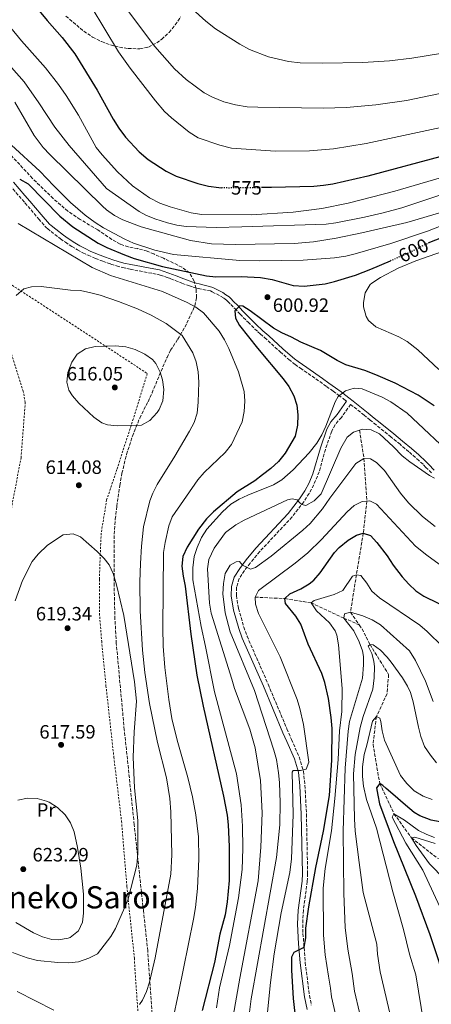
# Model space of a CAD drawing. Units: metres. Extents: x 613348 to 616771, y 4784900 to 4787271.
# Drawn here: x 616122 to 616335, y 4786448 to 4786958 of the extents above; entities that cross this region are included whole.
import ezdxf
from ezdxf.enums import TextEntityAlignment as Align

# ---------------------------------------------------------------- set-up
doc = ezdxf.new("R2010")
doc.units = ezdxf.units.M
doc.header["$MEASUREMENT"] = 0
for name, pattern in [('DGN Style 2', [1.739922, 1.043953, -0.695969]), ('DGN Style 3', [2.435891, 1.739922, -0.695969]), ('DGN Style 5', [1.217945, 0.521977, -0.695969])]:
    doc.linetypes.add(name, pattern=pattern)
for name, color, linetype, lineweight in [('Barranco lineal', 142, 'DGN Style 3', 13), ('Camino', 7, 'DGN Style 3', 0), ('Cota de curva de nivel directora', 7, 'Continuous', 0), ('Cota de punto acotado terreno', 7, 'Continuous', 0), ('Curva de nivel directora', 30, 'Continuous', 30), ('Curva de nivel directora no vista', 30, 'DGN Style 5', 30), ('Curva de nivel intermedia', 30, 'Continuous', 0), ('Etiqueta de uso rústico', 92, 'Continuous', 0), ('Margen derecho', 7, 'Continuous', 0), ('Punto acotado terreno (símbolo)', 7, 'Continuous', 0), ('Tela metálica o alambrada', 7, 'DGN Style 2', 0), ('Texto de Área (paraje) menor', 7, 'Continuous', 0), ('Zona arbolada', 92, 'DGN Style 3', 0)]:
    doc.layers.add(name, color=color, linetype=linetype, lineweight=lineweight)
doc.styles.add('Style-Arial', font='arial.ttf')

# ---------------------------------------------------------------- blocks, each defined once
blk = doc.blocks.new('5PATER')
at = {"layer": 'Punto acotado terreno (símbolo)', "linetype": 'Continuous', "lineweight": 0}
h = blk.add_hatch(color=51, dxfattribs=at)
edge = h.paths.add_edge_path()
edge.add_ellipse((0, 0), major_axis=(-0.11, -0.111), ratio=0.999422, start_angle=0, end_angle=360)

msp = doc.modelspace()

# ---------------------------------------------------------------- linework, layer by layer
at = {"layer": 'Barranco lineal', "color": 142, "linetype": 'DGN Style 3', "lineweight": 13}
for points in [[(616297.8, 4786745.39, 590), (616300.11, 4786730.69, 585), (616301.63, 4786708.6, 580), (616299.76, 4786692.05, 575), (616296.21, 4786670.45, 570), (616293.12, 4786650.94, 565), (616297.69, 4786644.39, 563.32)], [(616243.74, 4786658.8, 580), (616259.06, 4786658.05, 575), (616272.67, 4786655.86, 570), (616289.64, 4786647.96, 565), (616297.69, 4786644.39, 563.32)], [(616297.69, 4786644.39, 563.32), (616299.11, 4786642.37, 562.81), (616303.25, 4786634.18, 560), (616312.91, 4786618.63, 557.67), (616312.07, 4786608.75, 555.2), (616306.55, 4786596.83, 555), (616304.81, 4786582.51, 552.26), (616308.26, 4786562.21, 550), (616315.66, 4786546.51, 545), (616324.7, 4786533.98, 540), (616338.16, 4786523.47, 535), (616360.2, 4786517.49, 530), (616375.34, 4786512.34, 525), (616384.06, 4786508.64, 520), (616388.54, 4786506.56, 518)]]:
    msp.add_polyline3d(points, dxfattribs=at)
at = {"layer": 'Camino', "color": 7, "linetype": 'DGN Style 3', "lineweight": 0}
for points in [[(616116.54, 4786872.35, 600.92), (616124.41, 4786863.33, 601.61), (616131.54, 4786854.91, 601.66), (616135.45, 4786850.53, 601.66), (616136.18, 4786849.85, 601.66), (616137.9, 4786848.46, 601.69), (616142.8, 4786844.69, 602.03), (616145.36, 4786842.87, 602.18), (616148.7, 4786840.66, 602.21), (616151.59, 4786838.91, 602.18), (616154.35, 4786837.44, 602.11), (616157.16, 4786836.11, 602), (616160.94, 4786834.5, 601.85), (616164.77, 4786833.02, 601.72), (616168.99, 4786831.51, 601.58), (616171.93, 4786830.57, 601.48), (616174.9, 4786829.74, 601.38), (616178.87, 4786828.85, 601.25), (616190.66, 4786826.68, 600.73), (616193.52, 4786826.12, 600.72), (616194.48, 4786825.85, 600.75), (616198.18, 4786824.57, 600.84), (616200.05, 4786823.91, 600.79), (616205.77, 4786821.64, 600.09), (616208.56, 4786820.56, 599.92), (616209.62, 4786820.19, 599.94), (616211.63, 4786819.56, 600.21), (616212.57, 4786819.31, 600.43), (616214.26, 4786818.95, 601.11), (616220.52, 4786817.61, 600.29), (616221.48, 4786817.17, 600.43), (616225.83, 4786814.88, 600.22), (616227.4, 4786813.91, 600.12), (616228.83, 4786812.84, 600.04), (616229.54, 4786812.2, 600.02), (616231.04, 4786810.65, 599.98), (616233.12, 4786808.51, 599.76), (616235.88, 4786805.64, 599.29), (616240.03, 4786801.38, 598.48), (616243.63, 4786797.86, 597.95), (616245.13, 4786796.47, 597.83), (616246.36, 4786795.39, 597.83)], [(616246.36, 4786795.39, 597.83), (616248.59, 4786793.39, 597.7), (616256.66, 4786786.02, 597.03), (616261.22, 4786782.05, 596.71), (616264.43, 4786779.5, 596.6), (616267.19, 4786777.56, 596.49), (616280.73, 4786768.08, 595.45), (616284.12, 4786765.68, 595.36), (616286.98, 4786763.56, 595.35), (616289.33, 4786761.77, 595.19), (616290.88, 4786760.56, 594.99), (616291.11, 4786760.38, 594.59)], [(616335.05, 4786723.25, 590.01), (616332.23, 4786726.12, 590.37), (616330.72, 4786727.73, 590.43), (616328.62, 4786729.64, 590.52), (616323.35, 4786734.22, 590.81), (616318.79, 4786738.07, 591.11), (616314.18, 4786741.85, 591.46), (616306.35, 4786748.17, 592.14), (616303.25, 4786750.67, 592.52), (616300.14, 4786753.18, 593.11), (616293.21, 4786758.73, 594.59), (616288.4, 4786752.05, 594.89), (616285.16, 4786748.24, 594.88), (616283.38, 4786744.83, 594.76), (616280.12, 4786735.42, 594), (616276.89, 4786723.88, 592.25), (616274.07, 4786717, 591.6), (616271.69, 4786712.59, 591.15), (616268.91, 4786708.27, 590.57), (616262.85, 4786700.43, 589.4), (616246.09, 4786682.42, 587.43), (616241.1, 4786676.49, 585.94), (616238.19, 4786672.59, 584.79), (616235.45, 4786668.4, 583.92), (616234.1, 4786663.9, 583.48), (616233.96, 4786659.62, 583.21), (616235.07, 4786652.91, 583.04), (616237.83, 4786643.29, 583.04), (616239.51, 4786638.59, 583.04), (616250.45, 4786613.61, 583.02), (616260.14, 4786590.54, 582.44), (616262.53, 4786584.95, 582.08), (616266.56, 4786575.91, 580.63), (616268.73, 4786568.54, 579.79), (616269.54, 4786561.23, 579.12), (616270.3, 4786546.29, 578.03), (616270.91, 4786515.5, 576.91), (616270.72, 4786511.34, 576.72), (616268.7, 4786496.45, 576.02), (616268.39, 4786491.48, 575.81), (616268.5, 4786484.31, 575.54), (616269.67, 4786469.35, 575.06), (616271.87, 4786452.18, 574.38), (616272.82, 4786447.28, 574.11)]]:
    msp.add_polyline3d(points, dxfattribs=at)
at = {"layer": 'Curva de nivel directora', "color": 30, "linetype": 'Continuous', "lineweight": 30, "flags": 128}
for points, elevation in [([(616108.9, 4786992.88), (616126.09, 4786970.06), (616135.96, 4786957.85), (616143.64, 4786949.1), (616150.33, 4786940.51), (616161.77, 4786921.82), (616170.09, 4786906.77), (616173.09, 4786902.03), (616176.51, 4786897.44), (616183.54, 4786889.69), (616188.22, 4786885.85), (616197.52, 4786879.77), (616202.82, 4786877.14), (616213.96, 4786873.34), (616219.45, 4786872), (616224.93, 4786871.22), (616226.44, 4786871.15)], 575), ([(616369.84, 4786895.92), (616342.03, 4786887.87), (616302.18, 4786877.14), (616283.9, 4786873.03), (616279.1, 4786872.23), (616274.12, 4786871.77), (616252.14, 4786871.26), (616247.48, 4786871.2)], 575), ([(616121.66, 4786875.55), (616126.06, 4786873.17), (616142.5, 4786856.36), (616149.16, 4786850.84), (616162.38, 4786842.43), (616166.83, 4786840.16), (616176.06, 4786836.28), (616180.99, 4786834.45), (616195.69, 4786830.37), (616218.41, 4786825.42), (616223.39, 4786824.94), (616236.51, 4786825.07), (616246.5, 4786824.62), (616252.5, 4786823.5), (616263.42, 4786820.46), (616269.05, 4786820.1), (616279.94, 4786821.35), (616284.9, 4786822.53), (616295.7, 4786825.86), (616303.71, 4786828.88), (616313.79, 4786833.29)], 600), ([(616333.49, 4786842.54), (616334.21, 4786842.9), (616343.51, 4786846.58)], 600), ([(616336.49, 4786757.96), (616328.22, 4786763.57), (616316.32, 4786769.8), (616306.26, 4786774.12), (616300.63, 4786776.3), (616290.63, 4786779.27), (616286.15, 4786781.46), (616277.58, 4786786.66), (616267.37, 4786791.05), (616262.55, 4786793.67), (616257.47, 4786795.85), (616253.14, 4786798.29), (616241.04, 4786807.26), (616237.25, 4786809.64), (616235.7, 4786809.84), (616233.14, 4786807.35), (616233.46, 4786803.5), (616235.54, 4786799.73), (616244.88, 4786787.97), (616258.31, 4786772.09), (616261.23, 4786767.98), (616263.75, 4786763.17), (616265.38, 4786758.45), (616265.83, 4786753.3), (616265.59, 4786747.96), (616264.41, 4786742.35), (616259.28, 4786733.41), (616255.78, 4786729.11), (616251.82, 4786725.49), (616247.54, 4786722.17), (616243.5, 4786719.21), (616234.45, 4786713.38), (616222.09, 4786703), (616218.55, 4786699.47), (616214.41, 4786694.08), (616208.55, 4786684.74), (616206.15, 4786679.88), (616205.78, 4786674.89), (616206.37, 4786669.71)], 600), ([(616259.06, 4786658.05), (616261.7, 4786660.61), (616267.4, 4786663.13), (616271.74, 4786665.63), (616274.16, 4786667.66), (616277.42, 4786671.45), (616284.87, 4786681.92), (616287.23, 4786684.53), (616292, 4786688.42), (616296.27, 4786691.03), (616299.76, 4786692.05), (616303.56, 4786690.79), (616306.84, 4786687.08), (616312.11, 4786680.27), (616315.25, 4786675.4), (616319.92, 4786669.27), (616323.3, 4786665.52), (616327.02, 4786662.16), (616331.15, 4786659.31), (616346.33, 4786651.89)], 575), ([(616206.37, 4786669.71), (616207.39, 4786664.46), (616210.33, 4786639.63), (616213.54, 4786618.42), (616216.7, 4786602.21), (616227.25, 4786555.63), (616229.19, 4786545.69), (616229.79, 4786540.73), (616230.22, 4786529.48), (616230.29, 4786511.81), (616229.24, 4786500.75), (616228.25, 4786494.06), (616225.42, 4786484.07), (616222.69, 4786469.32), (616216.33, 4786444.49)], 600), ([(616266.25, 4786427.66), (616263.6, 4786450.69), (616262.72, 4786465.35), (616262.78, 4786472.23), (616263.87, 4786474.63), (616269.03, 4786477.35), (616269.91, 4786482.16), (616269.9, 4786487.18), (616271.59, 4786498.14), (616275.14, 4786518.66), (616279.06, 4786537.37), (616282.31, 4786555.86), (616283.42, 4786574.22), (616283.55, 4786590.64), (616283.14, 4786596.38), (616281.65, 4786606.26), (616279.85, 4786614.52), (616278.31, 4786619.28), (616271.26, 4786634.35), (616267.39, 4786644.73), (616264.78, 4786649), (616259.51, 4786655.53), (616259.06, 4786658.05)], 575), ([(616339.41, 4786542.26), (616334.91, 4786543.16), (616329.11, 4786545.34), (616326.11, 4786547.04), (616321.63, 4786550.97), (616315.12, 4786556.56), (616311.6, 4786559.5), (616309.85, 4786561.1), (616308.26, 4786562.21), (616306.66, 4786559.94), (616307.27, 4786556.08), (616308.22, 4786551.6), (616315.35, 4786532.05), (616326.79, 4786503.9), (616334.32, 4786483.9), (616343.69, 4786455.22)], 550)]:
    msp.add_lwpolyline(points, dxfattribs=dict(at, elevation=elevation))
at = {"layer": 'Curva de nivel directora no vista', "color": 30, "linetype": 'DGN Style 5', "lineweight": 30, "flags": 128}
for points, elevation in [([(616247.48, 4786871.2), (616229.93, 4786871), (616226.44, 4786871.15)], 575), ([(616313.79, 4786833.29), (616323.61, 4786837.59), (616333.49, 4786842.54)], 600)]:
    msp.add_lwpolyline(points, dxfattribs=dict(at, elevation=elevation))
at = {"layer": 'Curva de nivel intermedia', "color": 30, "linetype": 'Continuous', "lineweight": 0, "flags": 128}
for points, elevation in [([(616482.01, 4786981.65), (616434.21, 4786943), (616406.15, 4786924.62), (616397.33, 4786919.95), (616392.7, 4786918.04), (616379.17, 4786914.09), (616355.36, 4786906.43), (616342.35, 4786902.93), (616301.25, 4786894.1), (616284.29, 4786891.38), (616271.96, 4786890.25), (616254.23, 4786890.05), (616231.4, 4786891.74), (616225.33, 4786893.17), (616214.23, 4786896.96), (616209.58, 4786899.92), (616200.36, 4786907.32), (616196.67, 4786910.7), (616192, 4786916.29), (616178.86, 4786933.23), (616172.88, 4786941.63), (616158.7, 4786965.13)], 570), ([(616167.78, 4786976.47), (616191.79, 4786944.36), (616201.93, 4786932.74), (616208.03, 4786927.34), (616217.23, 4786920.44), (616221.65, 4786918.12), (616227.48, 4786915.62), (616233.52, 4786914.09), (616239.5, 4786913.17), (616245.03, 4786912.92), (616278.99, 4786912.37), (616291.1, 4786912.74), (616306.24, 4786914.18), (616322.09, 4786916.4), (616347.11, 4786921.54), (616361.73, 4786925.31), (616373.4, 4786928.86), (616384.01, 4786932.91), (616394.61, 4786937.94), (616435.16, 4786961.23)], 565), ([(616203.99, 4786970.45), (616218.22, 4786957.52), (616223.12, 4786953.56), (616235.84, 4786945.57), (616240.78, 4786942.82), (616250.57, 4786938.97), (616261.03, 4786936.67), (616267, 4786935.85), (616278.55, 4786935.69), (616299.54, 4786936.03), (616313.31, 4786936.9), (616325, 4786938.34), (616339.8, 4786940.83), (616354.44, 4786944.13), (616363.62, 4786946.79), (616396.09, 4786958.47)], 560), ([(616109.78, 4786962.77), (616122.55, 4786947.34), (616135.11, 4786933.31), (616141.79, 4786924.71), (616145.8, 4786918.98), (616152.09, 4786908.82), (616161.26, 4786892.09), (616164.35, 4786888.16), (616172.35, 4786879.46), (616180.2, 4786872.12), (616188.96, 4786865.86), (616194.25, 4786863.12), (616199.58, 4786861.27), (616210.51, 4786858.19), (616215.82, 4786857.24), (616241.85, 4786857.12), (616263.38, 4786858.46), (616278.27, 4786860.31), (616291.91, 4786863.14), (616316.11, 4786869.43), (616346.1, 4786878.25)], 580), ([(616361.19, 4786874.62), (616319.68, 4786860.77), (616310.05, 4786858.1), (616300.31, 4786855.82), (616285.56, 4786852.98), (616280.59, 4786852.31), (616236.73, 4786850.92), (616223.44, 4786850.57), (616208, 4786851.09), (616203.06, 4786851.73), (616198.2, 4786852.97), (616191.65, 4786854.99), (616187.01, 4786856.87), (616183.65, 4786858.8), (616166.66, 4786870.78), (616147.33, 4786893.05), (616139.87, 4786902.64), (616131.65, 4786915.22), (616123.94, 4786925.99), (616117.43, 4786933.58)], 585), ([(616341.63, 4786858.83), (616322.41, 4786853.17), (616298.94, 4786847.7), (616285.78, 4786845.02), (616274.02, 4786843.06), (616263.99, 4786842.25), (616233.5, 4786841.74), (616221.15, 4786842.02), (616210.19, 4786843.72), (616184.65, 4786850.8), (616175.19, 4786854.44), (616170.79, 4786856.8), (616166.73, 4786859.63), (616164.53, 4786861.56), (616137.28, 4786888.31), (616133.91, 4786892.01), (616129.23, 4786898.18), (616119.2, 4786915.56)], 590), ([(616373.59, 4786864.58), (616333.01, 4786848.6), (616314.04, 4786842.29), (616295.56, 4786836.85), (616290.7, 4786835.68), (616284.87, 4786834.81), (616268.52, 4786833.59), (616245.85, 4786833.18), (616235.85, 4786833.37), (616201.39, 4786836.57), (616191.63, 4786838.71), (616180.74, 4786842.38), (616176.19, 4786844.45), (616165.03, 4786850.42), (616160.79, 4786853.07), (616155.55, 4786856.95), (616147.99, 4786863.49), (616139.29, 4786872.06), (616132.19, 4786879.69), (616117.43, 4786893.21)], 595), ([(616120.93, 4786852.65), (616159.23, 4786829.71), (616168.68, 4786825.7), (616195.64, 4786817.37), (616208.47, 4786811.62), (616212.9, 4786809.24), (616216.89, 4786806.19), (616225.08, 4786796.68)], 605), ([(616338.96, 4786776.92), (616327.99, 4786787.13), (616322.47, 4786791.42), (616318.1, 4786793.87), (616306.18, 4786799.02), (616302.54, 4786802.37), (616301.27, 4786804.43), (616299.88, 4786809.35), (616299.93, 4786811.57), (616300.8, 4786816.6), (616303.37, 4786821.03), (616304.23, 4786821.72), (616308.72, 4786824.65), (616317.78, 4786829.41), (616326.91, 4786833.15), (616340.77, 4786838.07)], 605), ([(616119.84, 4786815.29), (616123.8, 4786818.77), (616127.85, 4786819.8), (616132.85, 4786819.94), (616147.92, 4786818.02), (616153.14, 4786817.79), (616158.59, 4786816.71), (616163.41, 4786815.4), (616172.88, 4786812.13), (616182.68, 4786808.28), (616189.74, 4786804.98), (616197.51, 4786800.69), (616205.84, 4786794.57), (616211.44, 4786785.57), (616213.1, 4786780.85), (616214.19, 4786775.64)], 610), ([(616225.08, 4786796.68), (616227.87, 4786792.29), (616230.09, 4786787.81), (616235.12, 4786775.75), (616238.05, 4786765.4), (616238.39, 4786760.41), (616238.09, 4786755.08), (616236.97, 4786749.68), (616231.5, 4786737.97), (616228.18, 4786733.86), (616217.35, 4786723.43), (616214.06, 4786719.69), (616200.65, 4786700.43), (616198.99, 4786695.72), (616197.02, 4786687.21), (616196.24, 4786682.01), (616195.86, 4786642.87), (616196.11, 4786633.33), (616196.91, 4786622.32), (616198.96, 4786605.73), (616200.58, 4786595.86), (616203.37, 4786584.55), (616208.89, 4786565.32), (616211.21, 4786555.24), (616212.98, 4786545.86), (616214.38, 4786534.51), (616214.51, 4786523.15), (616213.86, 4786507.78), (616212.74, 4786497.77), (616211.68, 4786491.83), (616203.97, 4786453.45), (616201, 4786439.57)], 605), ([(616172.18, 4786747.65), (616167.24, 4786748.19), (616164.17, 4786749.24), (616160.11, 4786752.15), (616152.26, 4786759.45), (616149.06, 4786763.27), (616147.14, 4786766.16), (616146.1, 4786770.35), (616146.68, 4786775.32), (616148.65, 4786780.62), (616151.44, 4786784.76), (616155.86, 4786787.58), (616160.72, 4786788.76), (616171.13, 4786789.16), (616176.75, 4786788.67), (616181.54, 4786787.18), (616186.48, 4786784.85), (616190.56, 4786781.99), (616192.28, 4786780.01), (616194.51, 4786775.49), (616195.61, 4786771.49), (616196.46, 4786766.55), (616195.88, 4786760.7), (616194, 4786756.12), (616192.86, 4786754.49), (616189.2, 4786750.5), (616184.89, 4786748.02), (616172.18, 4786747.65)], 615), ([(616214.19, 4786775.64), (616214.56, 4786770.37), (616214.26, 4786759.93), (616213.63, 4786754.17), (616212.03, 4786749.43), (616209.61, 4786744.95), (616202.09, 4786732.01), (616192.94, 4786717.24), (616190.65, 4786712.79), (616189.05, 4786708.71), (616185.84, 4786695.21), (616184.76, 4786685.26), (616184.24, 4786676.25), (616183.93, 4786666.71), (616184.08, 4786651.72), (616185.33, 4786631.24), (616186.59, 4786619.75), (616188.91, 4786603.61), (616193.04, 4786583.5), (616197.75, 4786565.17), (616199.44, 4786554.34), (616200.06, 4786547.53)], 610), ([(616223.62, 4786445.83), (616225.18, 4786456.25), (616230.39, 4786478.07), (616235.15, 4786502.92), (616236.9, 4786517.59), (616237.24, 4786528.48), (616237.1, 4786539.98), (616236.41, 4786551.05), (616234.12, 4786567.16), (616222.68, 4786609.67), (616218.05, 4786633.18), (616215.69, 4786643.67), (616211.48, 4786667.75), (616211.4, 4786674.06), (616212.18, 4786679.82), (616213.71, 4786684.58), (616215.95, 4786689.75), (616218.72, 4786694.01), (616226.78, 4786703), (616231.08, 4786706.98), (616235.4, 4786709.57), (616239.9, 4786711.73), (616253.26, 4786717.05), (616257.53, 4786719.66), (616263.49, 4786724.86), (616271.77, 4786733.61), (616275.74, 4786738.71), (616278.28, 4786743.03), (616280.39, 4786747.56), (616285.16, 4786760.14), (616286.75, 4786762.83), (616290.57, 4786765.89), (616295.04, 4786767.27), (616299.25, 4786766.83), (616309.62, 4786762.46), (616313.98, 4786760.02), (616322.57, 4786754.3), (616348.29, 4786730.09)], 595), ([(616230.52, 4786431.61), (616235.74, 4786461.27), (616245.29, 4786511.6), (616246.63, 4786529.15), (616247.26, 4786546.98), (616246.48, 4786563.74), (616243.7, 4786580.74), (616240.9, 4786590.34), (616233.04, 4786611.48), (616231.54, 4786616.25), (616220.99, 4786650.52), (616220.11, 4786655.69), (616218.99, 4786673.46), (616219.69, 4786678.39), (616222.45, 4786684.26), (616228.39, 4786692.3), (616233.65, 4786696.31), (616237.96, 4786698.81), (616260.51, 4786709.29), (616262.96, 4786709.74), (616265.56, 4786709.35), (616266.63, 4786707.96), (616267.84, 4786706.85), (616269.94, 4786706.39), (616274.32, 4786708.81), (616277.85, 4786712.39), (616288.18, 4786735.99), (616291.34, 4786741.85), (616294.68, 4786744.34), (616299.43, 4786745.94), (616303.85, 4786745.64), (616308.09, 4786743.51), (616315.45, 4786736.74), (616319.93, 4786732.15), (616323.84, 4786729.02), (616334.12, 4786721.82), (616336.62, 4786720.56)], 590), ([(616240.18, 4786439.39), (616241.59, 4786450.57), (616254.71, 4786523.7), (616256.52, 4786540.74), (616256.68, 4786552.17), (616256.27, 4786562.69), (616255.74, 4786567.66), (616254.73, 4786574.59), (616253.44, 4786579.42), (616243.45, 4786610.34), (616230.81, 4786640.8), (616228.25, 4786650.61), (616227.01, 4786660.51), (616227.25, 4786665.81), (616228.21, 4786671.14), (616230.78, 4786675.42), (616233.89, 4786677.1), (616235.64, 4786677.26), (616237.21, 4786675.38), (616241.37, 4786673.26), (616243.96, 4786674.13), (616252.09, 4786680.1), (616268.49, 4786693.57), (616272.18, 4786696.94), (616278.67, 4786704.58), (616282.39, 4786710.07), (616295.9, 4786728.15), (616300.11, 4786730.69), (616303.54, 4786730.52), (616306.65, 4786728.59), (616310.7, 4786724.57), (616319.11, 4786712.74), (616323.24, 4786707.67), (616330.39, 4786700.67), (616336.99, 4786695.49)], 585), ([(616341.05, 4786674.46), (616332.68, 4786680.51), (616326.9, 4786685.3), (616306.58, 4786707.09), (616303.2, 4786708.73), (616299.13, 4786708.4), (616295.09, 4786706.39), (616291.38, 4786703.03), (616278.18, 4786688.66), (616270.98, 4786681.73), (616264.44, 4786676.43), (616245.39, 4786662.18), (616243.74, 4786658.8), (616243.93, 4786655.15), (616245.38, 4786650.4), (616256.68, 4786627.88), (616265.41, 4786605.75), (616266.88, 4786600.98), (616268.79, 4786592.74), (616271.56, 4786573.31), (616270.18, 4786569.61), (616267.24, 4786568.88), (616263.46, 4786568.83), (616262.9, 4786567.98), (616263.44, 4786546.11), (616262.53, 4786523.13), (616261.69, 4786516.07), (616257.27, 4786495.03), (616253.6, 4786473.85), (616251.63, 4786458.98), (616250.18, 4786443.62)], 580), ([(616119.38, 4786656.98), (616123.18, 4786667.4), (616128.12, 4786677.28), (616131.25, 4786681.17), (616136.01, 4786685.79), (616144.23, 4786691.08), (616149.31, 4786691.71), (616153.22, 4786690.06), (616161.86, 4786682.44), (616165.39, 4786678.91), (616167.98, 4786675.64), (616170.06, 4786671.09), (616171.84, 4786665.12), (616175.72, 4786649.22), (616181.17, 4786614.92), (616182.14, 4786604.88), (616180.92, 4786589.04), (616180.51, 4786575.77), (616181.09, 4786559.84), (616182.86, 4786543.03), (616182.92, 4786525.86), (616182.43, 4786519.83), (616177.73, 4786501.68), (616171.3, 4786486.9), (616168.83, 4786482.77), (616161.92, 4786473.86), (616157.52, 4786471.49), (616152.15, 4786469.67), (616147.17, 4786469.19)], 615), ([(616285.48, 4786441.72), (616283.35, 4786451.48), (616282.84, 4786456.09), (616281.64, 4786462.2), (616280.05, 4786473.38), (616279.18, 4786483.54), (616278.94, 4786507.88), (616280.06, 4786518.04), (616283.32, 4786537.6), (616285.02, 4786554.32), (616286.82, 4786574.56), (616287.48, 4786589.55), (616288.66, 4786599.49), (616288.86, 4786611.5), (616286.95, 4786634.15), (616286.06, 4786639.05), (616285.22, 4786641.34), (616282.33, 4786645.46), (616275.48, 4786651.74), (616272.67, 4786655.86), (616274.26, 4786657.09), (616284.6, 4786660.16), (616289.15, 4786662.23), (616294.11, 4786669.72), (616296.21, 4786670.45), (616298.46, 4786670.05), (616301.52, 4786666.09), (616304.16, 4786661.98), (616308.13, 4786658.38), (616329.12, 4786644.33), (616332.89, 4786641.07), (616340.91, 4786633.02)], 570), ([(616336.01, 4786604.64), (616331.97, 4786615.21), (616326.84, 4786625.9), (616323.65, 4786630.96), (616308.62, 4786644.39), (616304.34, 4786646.96), (616299.56, 4786649.04), (616293.12, 4786650.94), (616290.04, 4786650.2), (616289.64, 4786647.96), (616294.91, 4786641.42), (616297.64, 4786635.7), (616299.28, 4786630.95), (616299.84, 4786628.02), (616299.89, 4786623.67), (616299.41, 4786616.79)], 565), ([(616322.72, 4786612.66), (616320, 4786616.98), (616314.14, 4786625.06), (616312.16, 4786627.62), (616308.7, 4786631.24), (616304.93, 4786634.12), (616303.25, 4786634.18), (616302.34, 4786633.32), (616304.14, 4786629.56), (616305.24, 4786625.64), (616305.62, 4786622.7), (616305.48, 4786616.88), (616304.71, 4786611.12), (616299.65, 4786596.99), (616298.08, 4786591.14), (616295.55, 4786577.14), (616294.63, 4786567.19), (616295.14, 4786543.91), (616295.61, 4786537.37), (616297.56, 4786521.12), (616299.76, 4786505.61), (616306.75, 4786478.86), (616307.12, 4786473.64), (616308.59, 4786464.44), (616314.12, 4786440.88)], 560), ([(616299.41, 4786616.79), (616292.66, 4786594.27), (616291.87, 4786589.32), (616290.42, 4786570.11), (616289.4, 4786537.56), (616289.63, 4786505.06), (616290.39, 4786487.41), (616291.71, 4786476.21), (616293.91, 4786463.68), (616295.24, 4786454.5), (616297.72, 4786443.31)], 565), ([(616337.67, 4786572.82), (616334.54, 4786576.78), (616331.5, 4786581.43), (616329.63, 4786586.5), (616328.33, 4786591.32), (616325.69, 4786604.49), (616324.25, 4786609.28), (616322.72, 4786612.66)], 560), ([(616331.18, 4786437.58), (616326.94, 4786462.87), (616323.71, 4786473.72), (616320.68, 4786486.39), (616315.13, 4786505.97), (616306.6, 4786538.97), (616301.37, 4786553.85), (616299.82, 4786560.78), (616299.35, 4786565.76), (616299.39, 4786570.8), (616300.26, 4786577.19), (616301.66, 4786581.99), (616304.48, 4786594.5), (616306.55, 4786596.83), (616308.25, 4786596.01), (616308.9, 4786594.34), (616309.58, 4786589.51), (616310.83, 4786584.66), (616319, 4786566.3), (616322.26, 4786562.17), (616326.15, 4786558.35), (616330.81, 4786555.67), (616335.46, 4786553.83)], 555), ([(616120.73, 4786553.47), (616125.68, 4786554.49), (616130.7, 4786554.31), (616135.64, 4786553.04), (616137.02, 4786552.4), (616141.19, 4786549.65), (616145.23, 4786545.9), (616148, 4786541.74), (616149.82, 4786537.12), (616151.6, 4786529), (616153.36, 4786518.17), (616154.69, 4786504.77), (616154.8, 4786494.95), (616154.3, 4786490.18), (616152.19, 4786485.67), (616147.76, 4786482.31), (616146.82, 4786481.96), (616141.82, 4786481.03)], 620), ([(616200.06, 4786547.53), (616200.6, 4786525.09), (616200.05, 4786515.06), (616191.97, 4786471.82), (616189.02, 4786459.08), (616187.48, 4786454.31), (616185.33, 4786449.76), (616183.84, 4786447.46)], 610), ([(616336.73, 4786534.24), (616332.62, 4786535.71), (616328.44, 4786537.74), (616321.04, 4786543.18), (616315.66, 4786546.51), (616314.78, 4786544.76), (616321.82, 4786531.28), (616330.54, 4786517.28), (616341.7, 4786493.34)], 545), ([(616337.05, 4786531.08), (616326.55, 4786534.34), (616324.7, 4786533.98), (616327.11, 4786530.08), (616334.01, 4786520.51), (616342.07, 4786512.3)], 540), ([(616141.82, 4786481.03), (616138.27, 4786481.29), (616133.5, 4786482.57), (616128.86, 4786484.65), (616119.59, 4786490.05)], 620), ([(616147.17, 4786469.19), (616141.5, 4786469.27), (616130.96, 4786470.41), (616125.48, 4786471.75), (616118.01, 4786474.46)], 615), ([(616139.4, 4786444.56), (616120.38, 4786454.23)], 610)]:
    msp.add_lwpolyline(points, dxfattribs=dict(at, elevation=elevation))
at = {"layer": 'Margen derecho', "color": 7, "linetype": 'Continuous', "lineweight": 0}
for points in [[(616118.38, 4786873.97, 600.92), (616124.3, 4786867.2, 601.46), (616126.91, 4786864.18, 601.63), (616132.75, 4786857.28, 601.66), (616137.2, 4786852.26, 601.66), (616137.94, 4786851.58, 601.66), (616140.34, 4786849.66, 601.74), (616144.31, 4786846.63, 602.04), (616146.75, 4786844.89, 602.18), (616150.33, 4786842.54, 602.21), (616152.91, 4786840.99, 602.18), (616155.56, 4786839.59, 602.1), (616158.27, 4786838.31, 602), (616161.96, 4786836.75, 601.85), (616166.08, 4786835.16, 601.7), (616169.86, 4786833.81, 601.58), (616172.72, 4786832.9, 601.48), (616175.6, 4786832.1, 601.38), (616179.36, 4786831.26, 601.25), (616191.15, 4786829.09, 600.73), (616194.11, 4786828.51, 600.72), (616196.02, 4786827.92, 600.77), (616199, 4786826.89, 600.84), (616200.91, 4786826.22, 600.79), (616202.83, 4786825.48, 600.59), (616206.67, 4786823.93, 600.09), (616209.51, 4786822.83, 599.91), (616211.38, 4786822.2, 600.04), (616212.3, 4786821.93, 600.21), (616213.21, 4786821.68, 600.46), (616214.77, 4786821.35, 601.11), (616221.25, 4786819.63, 600.29), (616222.43, 4786819.08, 600.43), (616226.89, 4786816.73, 600.22), (616228.6, 4786815.68, 600.12), (616230.19, 4786814.49, 600.04), (616231.02, 4786813.74, 600.02), (616232.57, 4786812.14, 599.98), (616234.65, 4786810, 599.76), (616237.41, 4786807.12, 599.29), (616241.58, 4786802.85, 598.47), (616245.13, 4786799.38, 597.94), (616246.59, 4786798.03, 597.83), (616247.77, 4786796.99, 597.83), (616250.74, 4786794.33, 597.65), (616258.08, 4786787.61, 597.03), (616261.84, 4786784.32, 596.75), (616264.17, 4786782.4, 596.63), (616265.99, 4786781.01, 596.59), (616270.51, 4786777.85, 596.36), (616278.69, 4786772.13, 595.66), (616281.96, 4786769.83, 595.45), (616285.38, 4786767.41, 595.36), (616288.26, 4786765.27, 595.35), (616290.63, 4786763.46, 595.19), (616292.2, 4786762.24, 594.99), (616294.54, 4786760.4, 594.59), (616302.27, 4786754.2, 592.95), (616305.36, 4786751.71, 592.41), (616308.56, 4786749.14, 592.06), (616315.53, 4786743.51, 591.46), (616320.15, 4786739.71, 591.11), (616324.74, 4786735.84, 590.81), (616328.52, 4786732.56, 590.6), (616332.23, 4786729.24, 590.43), (616333.08, 4786728.3, 590.43), (616333.78, 4786727.59, 590.37), (616336.56, 4786724.75, 590.01)], [(616270.62, 4786444.99, 574.02), (616269.27, 4786451.56, 574.37), (616267.02, 4786469.08, 575.06), (616266.15, 4786479.04, 575.37), (616265.7, 4786489.18, 575.72), (616266.03, 4786496.53, 576.02), (616268.06, 4786511.56, 576.72), (616268.25, 4786515.53, 576.91), (616267.64, 4786546.2, 578.03), (616266.88, 4786561.02, 579.12), (616266.11, 4786568.01, 579.79), (616264.05, 4786574.98, 580.63), (616260.08, 4786583.88, 582.08), (616258.12, 4786588.47, 582.4), (616248, 4786612.56, 583.02), (616237.03, 4786637.6, 583.04), (616235.29, 4786642.47, 583.04), (616232.53, 4786652.08, 583.04), (616231.28, 4786659.45, 583.21), (616231.45, 4786664.33, 583.48), (616232.79, 4786669.13, 583.87), (616235.7, 4786673.69, 584.69), (616239.01, 4786678.14, 585.94), (616244.09, 4786684.18, 587.43), (616260.82, 4786702.15, 589.4), (616266.73, 4786709.81, 590.57), (616269.39, 4786713.95, 591.15), (616271.66, 4786718.14, 591.6), (616273.64, 4786722.71, 592.05), (616277.57, 4786736.21, 594), (616280.92, 4786745.89, 594.76), (616282.94, 4786749.74, 594.88), (616286.18, 4786753.54, 594.9), (616291.11, 4786760.38, 594.59)]]:
    msp.add_polyline3d(points, dxfattribs=at)
at = {"layer": 'Tela metálica o alambrada', "color": 7, "linetype": 'DGN Style 2', "lineweight": 0}
for points in [[(616110.46, 4786825.25, 608.45), (616135.62, 4786808.99, 611.96), (616187.79, 4786774.82, 615.57), (616180.49, 4786751.17, 614.81), (616172.03, 4786724.98, 613.16), (616166.74, 4786709.2, 613.49), (616163.93, 4786692.06, 614.59), (616163.64, 4786686.58, 614.81), (616162.95, 4786667.92, 616.34), (616163.01, 4786650.38, 618.64), (616164.16, 4786635.95, 618.75), (616166.4, 4786612.76, 617.76), (616170.48, 4786575.77, 615.79), (616174.45, 4786542.65, 616.23), (616177.23, 4786508.73, 615.79), (616181.1, 4786471.53, 612.28), (616181.38, 4786466.07, 611.41), (616183.15, 4786440.7, 609.11)], [(616117.35, 4786704.63, 613.27), (616122.37, 4786731.06, 613.71), (616124.56, 4786759.84, 612.61), (616123.51, 4786765.58, 612.39), (616105.59, 4786822.39, 608.23)]]:
    msp.add_polyline3d(points, dxfattribs=at)
at = {"layer": 'Zona arbolada', "color": 92, "linetype": 'DGN Style 3', "lineweight": 0}
for points in [[(616145.67, 4786960.14, 585.96), (616154.88, 4786952.32, 585.03), (616159.47, 4786949.29, 584.32), (616164.1, 4786946.92, 583.46), (616168.73, 4786945.17, 582.46), (616173.34, 4786943.99, 581.35), (616177.92, 4786943.33, 580.13), (616183.95, 4786943.19, 578.35), (616188.36, 4786944.13, 576.66), (616192.68, 4786946.33, 574.87), (616195.26, 4786948.16, 574.08), (616199.06, 4786951.64, 573.15), (616202.3, 4786955.55, 572.28), (616205.1, 4786959.78, 571.47)], [(616145.67, 4786960.14, 585.96), (616154.88, 4786952.32, 585.03), (616159.47, 4786949.29, 584.32), (616164.1, 4786946.92, 583.46), (616168.73, 4786945.17, 582.46), (616173.34, 4786943.99, 581.35), (616177.92, 4786943.33, 580.13), (616183.95, 4786943.19, 578.35), (616188.36, 4786944.13, 576.66), (616192.68, 4786946.33, 574.87), (616195.26, 4786948.16, 574.08), (616199.06, 4786951.64, 573.15), (616202.3, 4786955.55, 572.28), (616205.1, 4786959.78, 571.47)], [(616190.53, 4786440.45, 615.79), (616188.04, 4786475.34, 617.3), (616185.82, 4786496.09, 619.12), (616181.04, 4786540.81, 620.54), (616175.88, 4786590.02, 620.91), (616171.75, 4786634.83, 621.08), (616171.05, 4786647.31, 621.1), (616170.59, 4786664.66, 620.76), (616170.65, 4786691.53, 619.49), (616171.24, 4786699.18, 619.45), (616172, 4786705.92, 619.12), (616173.52, 4786716.76, 618.82), (616174.68, 4786723.06, 618.8), (616177.06, 4786732.79, 618.9), (616180.12, 4786742.34, 619.02), (616183.88, 4786751.72, 619.12), (616188.2, 4786760.18, 619.12), (616190.25, 4786764.75, 618.8), (616198.04, 4786783.16, 616.33), (616199.88, 4786786.83, 615.83), (616203.6, 4786792.56, 615.17), (616206.07, 4786796.73, 614.09), (616208.32, 4786800.91, 612.38), (616212.45, 4786809.91, 607.94), (616213.38, 4786814.29, 605.79), (616213.08, 4786818.87, 603.5), (616212.09, 4786822.75, 601.7), (616209.72, 4786826.93, 600.71), (616205.79, 4786829.97, 601.35), (616196.24, 4786834.53, 601.03), (616191.17, 4786836.78, 601.26), (616187.71, 4786838.24, 601.37), (616182.89, 4786839.56, 601.37), (616177.93, 4786840.48, 601.37), (616173.78, 4786841.87, 601.37), (616169.42, 4786844.33, 601.37), (616162.11, 4786849.3, 601.37), (616152.95, 4786854.74, 600.39), (616146.64, 4786859.01, 600.38), (616139.02, 4786865.52, 600.24), (616128.3, 4786875.99, 600.06), (616116.27, 4786888.95, 600.05)], [(616171.24, 4786699.18, 619.45), (616172, 4786705.92, 619.12), (616173.52, 4786716.76, 618.82), (616174.68, 4786723.06, 618.8), (616177.06, 4786732.79, 618.9), (616180.12, 4786742.34, 619.02), (616183.88, 4786751.72, 619.12), (616188.2, 4786760.18, 619.12), (616190.25, 4786764.75, 618.8), (616198.04, 4786783.16, 616.33), (616199.88, 4786786.83, 615.83), (616203.6, 4786792.56, 615.17), (616206.07, 4786796.73, 614.09), (616208.32, 4786800.91, 612.38), (616212.45, 4786809.91, 607.94), (616213.38, 4786814.29, 605.79), (616213.08, 4786818.87, 603.5), (616212.09, 4786822.75, 601.7), (616209.72, 4786826.93, 600.71), (616205.79, 4786829.97, 601.35), (616196.24, 4786834.53, 601.03), (616191.17, 4786836.78, 601.26), (616187.71, 4786838.24, 601.37), (616182.89, 4786839.56, 601.37), (616177.93, 4786840.48, 601.37), (616173.78, 4786841.87, 601.37), (616169.42, 4786844.33, 601.37), (616162.11, 4786849.3, 601.37), (616152.95, 4786854.74, 600.39), (616146.64, 4786859.01, 600.38), (616139.02, 4786865.52, 600.24), (616128.3, 4786875.99, 600.06), (616116.27, 4786888.95, 600.05)], [(616190.53, 4786440.45, 615.79), (616188.04, 4786475.34, 617.3), (616185.82, 4786496.09, 619.12), (616181.04, 4786540.81, 620.54), (616175.88, 4786590.02, 620.91), (616171.75, 4786634.83, 621.08), (616171.05, 4786647.31, 621.1), (616170.59, 4786664.66, 620.76), (616170.65, 4786691.53, 619.49), (616171.24, 4786699.18, 619.45)]]:
    msp.add_polyline3d(points, dxfattribs=at)

# ---------------------------------------------------------------- block references
at = {"layer": 'Punto acotado terreno (símbolo)', "color": 7, "linetype": 'Continuous', "lineweight": 0, "xscale": 10, "yscale": 10, "zscale": 10}
for p in [(616250.09, 4786814.39, 600.92), (616170.97, 4786767.56, 616.06), (616152.34, 4786716.84, 614.08), (616146.48, 4786642.71, 619.34), (616143.12, 4786582.21, 617.59), (616123.53, 4786517.73, 623.29)]:
    msp.add_blockref('5PATER', p, dxfattribs=at)

# ---------------------------------------------------------------- texts
at = {"layer": 'Cota de curva de nivel directora', "color": 7, "linetype": 'Continuous', "lineweight": 0, "style": 'Style-Arial'}
msp.add_text('575', height=7, dxfattribs=at).set_placement((616239.19, 4786871.08, 575), align=Align.MIDDLE_CENTER)
msp.add_text('600', height=7, rotation=26, dxfattribs=at).set_placement((616325.74, 4786838.62, 600), align=Align.MIDDLE_CENTER)
at = {"layer": 'Cota de punto acotado terreno', "color": 7, "linetype": 'Continuous', "lineweight": 0, "style": 'Style-Arial'}
for s, p in [('600.92', (616252.85, 4786806.75, 600.92)), ('616.05', (616146.11, 4786771.18, 616.06)), ('614.08', (616135.1, 4786722.72, 614.08)), ('619.34', (616130.03, 4786646.71, 619.34)), ('617.59', (616131.88, 4786585.46, 617.59)), ('623.29', (616128.31, 4786521.73, 623.29))]:
    msp.add_text(s, height=7, dxfattribs=at).set_placement(p)
at = {"layer": 'Etiqueta de uso rústico', "color": 92, "linetype": 'Continuous', "lineweight": 0, "style": 'Style-Arial'}
msp.add_text('Pr', height=7, dxfattribs=at).set_placement((616135.39, 4786548.39, 620.47), align=Align.MIDDLE_CENTER)
at = {"layer": 'Texto de Área (paraje) menor', "color": 7, "linetype": 'Continuous', "lineweight": 0, "style": 'Style-Arial'}
msp.add_text('Gaineko Saroia', height=11.5, dxfattribs=at).set_placement((616147.3, 4786503.12, 621.45), align=Align.MIDDLE_CENTER)

doc.saveas('drawing.dxf')
